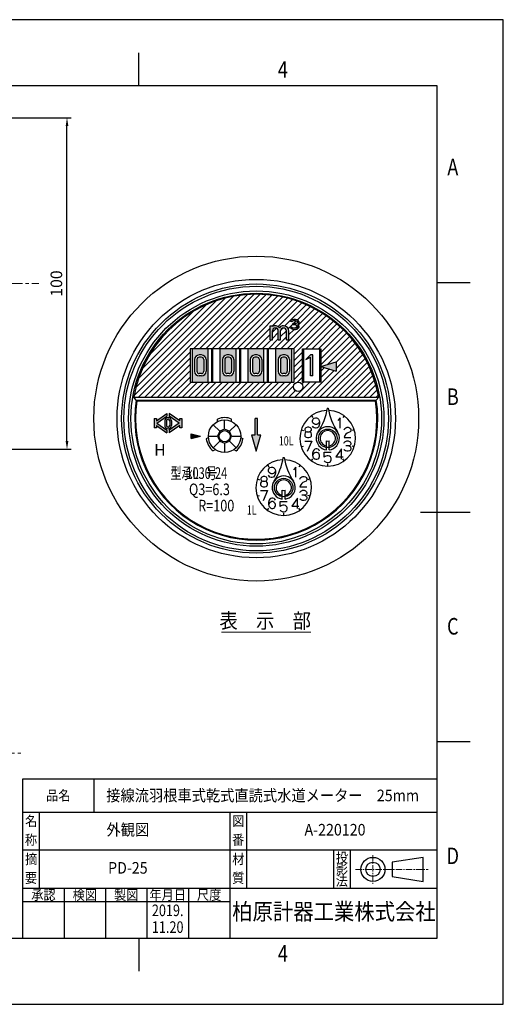
# Model space of a CAD drawing. Units: millimetres. Extents: x 5 to 425, y 0 to 297.
# Drawn here: x 279 to 425, y 0 to 297 of the extents above; entities that cross this region are included whole.
import ezdxf
from ezdxf.enums import TextEntityAlignment as Align

# ---------------------------------------------------------------- set-up
doc = ezdxf.new("R2010")
doc.units = ezdxf.units.MM
doc.header["$LTSCALE"] = 0.3
doc.header["$PDMODE"] = 3
doc.header["$PDSIZE"] = -3
doc.linetypes.add('CENTER', pattern=[50.8, 31.75, -6.35, 6.35, -6.35])
for name, color, linetype, lineweight in [('一点鎖線', 5, 'CENTER', 15), ('寸法', 3, 'Continuous', 15), ('文字', 2, 'Continuous', 15), ('細線', 6, 'Continuous', 9)]:
    doc.layers.add(name, color=color, linetype=linetype, lineweight=lineweight)
doc.layers.add('実線', color=7, linetype='Continuous')
doc.layers.add('補助線', color=8, linetype='Continuous', plot=False)
doc.styles.add('BIGFONT', font='txt.shx', dxfattribs={"bigfont": 'bigfont'})
doc.styles.get("Standard").update_dxf_attribs({"font": 'romans.shx', "width": 0.8, "height": 2.5, "bigfont": 'bigfont.shx'})
doc.styles.add('寸法', font='romans.shx', dxfattribs={"width": 0.75, "bigfont": 'bigfont.shx'})
doc.dimstyles.new('ｺﾋﾟｰ - ISO-25', dxfattribs={"dimtxt": 3.5, "dimasz": 2.5, "dimexe": 1.25, "dimexo": 0.625, "dimgap": 1, "dimtad": 1, "dimdec": 1, "dimdsep": 46, "dimtxsty": '寸法', "dimcen": 2.5, "dimclrt": 2, "dimadec": 0, "dimazin": 0, "dimtfac": 1, "dimtdec": 1, "dimtmove": 0, "dimatfit": 3, "dimfxl": 1, "dimarcsym": 0})

# ---------------------------------------------------------------- blocks, each defined once
blk = doc.blocks.new('*D7')
at = {"layer": 'Defpoints', "color": 0, "transparency": 16777216}
for p in [(170.28, 267.41), (293.37, 267.41), (170.28, 167.41)]:
    blk.add_point(p, dxfattribs=at)
at = {"layer": '寸法', "color": 0, "lineweight": -2, "transparency": 16777216}
for p, q in [((170.91, 267.41), (294.62, 267.41)), ((293.37, 169.91), (293.37, 264.91)), ((170.91, 167.41), (294.62, 167.41))]:
    blk.add_line(p, q, dxfattribs=at)
at = {"layer": '寸法', "color": 0, "transparency": 16777216}
for points in [[(292.96, 264.91), (293.79, 264.91), (293.37, 267.41)], [(292.96, 169.91), (293.79, 169.91), (293.37, 167.41)]]:
    blk.add_solid(points, dxfattribs=at)
at = {"layer": '寸法', "color": 2, "transparency": 16777216, "insert": (290.62, 217.41), "char_height": 3.5, "attachment_point": 5, "rotation": 90, "style": '寸法'}
blk.add_mtext('100', dxfattribs=at)

msp = doc.modelspace()

# ---------------------------------------------------------------- hatches: boundary and pattern name
at = {"layer": '細線'}
h = msp.add_hatch(dxfattribs=at)
h.set_pattern_fill('ANSI31', color=256, scale=0.42, style=0)
h.set_pattern_definition([(45, (-304.9757, -110.5874), (-0.942927, 0.942927), [])])
edge = h.paths.add_edge_path(flags=16)
edge.add_arc((363.13, 186.27), 1.4, 0, 360)
edge = h.paths.add_edge_path()
edge.add_line((313.5, 183.12), (387.41, 183.12))
edge.add_arc((350.46, 176.68), 37.51, 9.8855, 170.1145)
h.paths.add_polyline_path([(369.99, 192.43), (374.61, 191.03), (374.61, 193.83)], flags=16)
h.paths.add_polyline_path([(361.87, 197.75), (330.51, 197.75), (330.51, 187.67), (361.87, 187.67)], flags=16)
h.paths.add_polyline_path([(364.39, 197.75), (369.99, 197.75), (369.99, 187.67), (364.39, 187.67)], flags=16)
h.paths.add_polyline_path([(361.16, 205.82), (360.79, 206), (360.89, 206.21), (361.11, 206.45), (361.34, 206.57), (361.77, 206.71), (362.28, 206.71), (362.71, 206.57), (362.94, 206.45), (363.16, 206.21), (363.29, 205.95), (363.29, 205.58), (363.17, 205.29), (362.97, 205.08), (363.16, 204.88), (363.29, 204.62), (363.29, 204.21), (363.16, 203.95), (362.94, 203.71), (362.71, 203.59), (362.27, 203.49), (361.78, 203.49), (361.33, 203.6), (361.01, 203.82), (360.82, 204.02), (361.13, 204.31), (361.29, 204.14), (361.51, 203.99), (361.83, 203.91), (362.22, 203.91), (362.56, 203.99), (362.68, 204.05), (362.81, 204.19), (362.87, 204.3), (362.87, 204.52), (362.81, 204.63), (362.68, 204.77), (362.4, 204.92), (361.54, 204.92), (361.54, 205.34), (362.43, 205.34), (362.7, 205.41), (362.81, 205.52), (362.87, 205.67), (362.87, 205.86), (362.81, 205.97), (362.68, 206.11), (362.55, 206.18), (362.21, 206.29), (361.84, 206.29), (361.5, 206.18), (361.37, 206.11), (361.24, 205.97)], flags=16)
edge = h.paths.add_edge_path(flags=16)
edge.add_line((359.56, 200.48), (360.26, 200.48))
edge.add_line((360.26, 200.48), (360.26, 203.1))
edge.add_arc((358.68, 203.1), 1.57, 0, 141.0576)
edge.add_arc((356.23, 203.1), 1.57, 38.9424, 123.749)
edge.add_line((355.36, 204.41), (355.36, 204.68))
edge.add_line((355.36, 204.68), (354.66, 204.68))
edge.add_line((354.66, 204.68), (354.66, 200.48))
edge.add_line((354.66, 200.48), (355.36, 200.48))
edge.add_line((355.36, 200.48), (355.36, 203.1))
edge.add_arc((356.23, 203.1), 0.875, 0, 180, ccw=False)
edge.add_line((357.11, 203.1), (357.11, 200.48))
edge.add_line((357.11, 200.48), (357.81, 200.48))
edge.add_line((357.81, 200.48), (357.81, 203.1))
edge.add_arc((358.68, 203.1), 0.875, 0, 180, ccw=False)
edge.add_line((359.56, 203.1), (359.56, 200.48))
h = msp.add_hatch(color=256, dxfattribs=at)
h.paths.add_polyline_path([(357.46, 204.09, 0.387907), (355.36, 204.41), (355.36, 204.68), (354.66, 204.68), (354.66, 200.48), (355.36, 200.48), (355.36, 203.1, -1), (357.11, 203.1), (357.11, 200.48), (357.81, 200.48), (357.81, 203.1, -1), (359.56, 203.1), (359.56, 200.48), (360.26, 200.48), (360.26, 203.1, 0.707107)])
h.paths.add_polyline_path([(362.94, 206.45), (362.71, 206.57), (362.28, 206.71), (361.77, 206.71), (361.34, 206.57), (361.11, 206.45), (360.89, 206.21), (360.79, 206), (361.16, 205.82), (361.24, 205.97), (361.37, 206.11), (361.5, 206.18), (361.84, 206.29), (362.21, 206.29), (362.55, 206.18), (362.68, 206.11), (362.81, 205.97), (362.87, 205.86), (362.87, 205.67), (362.81, 205.52), (362.7, 205.41), (362.43, 205.34), (361.54, 205.34), (361.54, 204.92), (362.4, 204.92), (362.68, 204.77), (362.81, 204.63), (362.87, 204.52), (362.87, 204.3), (362.81, 204.19), (362.68, 204.05), (362.56, 203.99), (362.22, 203.91), (361.83, 203.91), (361.51, 203.99), (361.29, 204.14), (361.13, 204.31), (360.82, 204.02), (361.01, 203.82), (361.33, 203.6), (361.78, 203.49), (362.27, 203.49), (362.71, 203.59), (362.94, 203.71), (363.16, 203.95), (363.29, 204.21), (363.29, 204.62), (363.16, 204.88), (362.97, 205.08), (363.17, 205.29), (363.29, 205.58), (363.29, 205.95), (363.16, 206.21)])
h = msp.add_hatch(color=256, dxfattribs=at)
h.paths.add_polyline_path([(335.97, 197.75), (331.21, 197.75), (331.21, 187.67), (335.97, 187.67)])
h.paths.add_polyline_path([(335.34, 194.46), (335.34, 190.96, -0.414214), (333.94, 189.56), (333.24, 189.56, -0.414214), (331.84, 190.96), (331.84, 194.46, -0.414214), (333.24, 195.86), (333.94, 195.86, -0.414214)], flags=16)
h.paths.add_polyline_path([(333.94, 195.16, -0.414214), (334.64, 194.46), (334.64, 190.96, -0.414214), (333.94, 190.26), (333.24, 190.26, -0.414214), (332.54, 190.96), (332.54, 194.46, -0.414214), (333.24, 195.16)], flags=0)
h = msp.add_hatch(color=256, dxfattribs=at)
h.paths.add_polyline_path([(344.37, 197.75), (339.61, 197.75), (339.61, 187.67), (344.37, 187.67)])
h.paths.add_polyline_path([(343.74, 194.46), (343.74, 190.96, -0.414214), (342.34, 189.56), (341.64, 189.56, -0.414214), (340.24, 190.96), (340.24, 194.46, -0.414214), (341.64, 195.86), (342.34, 195.86, -0.414214)], flags=16)
h.paths.add_polyline_path([(343.04, 194.46), (343.04, 190.96, -0.414214), (342.34, 190.26), (341.64, 190.26, -0.414214), (340.94, 190.96), (340.94, 194.46, -0.414214), (341.64, 195.16), (342.34, 195.16, -0.414214)], flags=0)
h = msp.add_hatch(color=256, dxfattribs=at)
h.paths.add_polyline_path([(350.46, 197.75), (348.01, 197.75), (348.01, 187.67), (350.46, 187.67), (350.46, 189.56), (350.04, 189.56, -0.414214), (348.64, 190.96), (348.64, 194.46, -0.414214), (350.04, 195.86), (350.46, 195.86)])
h.paths.add_polyline_path([(352.77, 197.75), (350.46, 197.75), (350.46, 195.86), (350.74, 195.86, -0.414214), (352.14, 194.46), (352.14, 190.96, -0.414214), (350.74, 189.56), (350.46, 189.56), (350.46, 187.67), (352.77, 187.67)])
h.paths.add_polyline_path([(350.46, 195.16), (350.04, 195.16, 0.414214), (349.34, 194.46), (349.34, 190.96, 0.414214), (350.04, 190.26), (350.46, 190.26)], flags=17)
h.paths.add_polyline_path([(351.44, 194.46, 0.414214), (350.74, 195.16), (350.46, 195.16), (350.46, 190.26), (350.74, 190.26, 0.414214), (351.44, 190.96)], flags=17)
h = msp.add_hatch(color=256, dxfattribs=at)
h.paths.add_polyline_path([(361.17, 197.75), (356.41, 197.75), (356.41, 187.67), (361.17, 187.67)])
h.paths.add_polyline_path([(358.44, 195.86), (359.14, 195.86, -0.414214), (360.54, 194.46), (360.54, 190.96, -0.414214), (359.14, 189.56), (358.44, 189.56, -0.414214), (357.04, 190.96), (357.04, 194.46, -0.414214)], flags=16)
h.paths.add_polyline_path([(358.44, 195.16), (359.14, 195.16, -0.414214), (359.84, 194.46), (359.84, 190.96, -0.414214), (359.14, 190.26), (358.44, 190.26, -0.414214), (357.74, 190.96), (357.74, 194.46, -0.414214)], flags=0)
for color, points in [(256, [(366.84, 189.56), (367.54, 189.56), (367.54, 195.86), (366.84, 195.86), (365.46, 194.5), (366.84, 195.16)]), (256, [(374.61, 191.03), (374.61, 193.83), (369.99, 192.43)]), (7, [(350.11, 171.78), (350.11, 176.68), (350.81, 176.68), (350.81, 171.78), (351.86, 171.78), (350.46, 166.88), (349.06, 171.78)]), (7, [(333.66, 171.36), (330.86, 172.06), (330.86, 170.66)])]:
    msp.add_hatch(color=color, dxfattribs=at).paths.add_polyline_path(points)
h = msp.add_hatch(color=7, dxfattribs=at)
h.paths.add_polyline_path([(327.22, 175.28), (324.19, 173.16), (324.19, 172.34), (327.38, 174.58), (327.38, 173.85), (328.06, 173.85), (328.06, 176.71), (327.38, 176.71), (327.38, 175.98), (324.19, 178.22), (324.19, 177.4)])
h.paths.add_polyline_path([(323.52, 177.4), (323.52, 178.22), (320.33, 175.98), (320.33, 176.71), (319.66, 176.71), (319.66, 173.85), (320.33, 173.85), (320.33, 174.58), (323.52, 172.34), (323.52, 173.16), (320.5, 175.28)])
h.paths.add_polyline_path([(322.85, 175.95), (322.85, 174.61, 1), (324.86, 174.61), (324.86, 175.95, 1)])
h.paths.add_polyline_path([(324.36, 175.95), (324.36, 174.61, -1), (323.35, 174.61), (323.35, 175.95, -1)], flags=16)

# ---------------------------------------------------------------- linework, layer by layer
for p, q in [((315, 277), (315, 287)), ((405, 277), (25, 277)), ((405, 20), (405, 277)), ((405, 217.75), (415, 217.75)), ((400, 148.5), (415, 148.5)), ((405, 79.25), (415, 79.25)), ((280, 20), (280, 68)), ((280, 68), (405, 68)), ((301.5, 68), (301.5, 58)), ((280, 58), (405, 58)), ((285, 58), (285, 46.5)), ((342.5, 58), (342.5, 20)), ((347.5, 58), (347.5, 46.5)), ((405, 46.5), (280, 46.5)), ((285, 46.5), (285, 35)), ((347.5, 46.5), (347.5, 35)), ((373.75, 46.5), (373.75, 35)), ((378.75, 46.5), (378.75, 35)), ((400.83, 44.32), (391.44, 42.86)), ((391.44, 42.86), (391.44, 38.54)), ((400.83, 37.09), (400.83, 44.32)), ((391.44, 38.54), (400.83, 37.09)), ((280, 35), (405, 35)), ((292.5, 35), (292.5, 20)), ((305, 35), (305, 20)), ((317.5, 35), (317.5, 20)), ((330, 35), (330, 20)), ((280, 31), (342.5, 31)), ((25, 20), (405, 20)), ((315, 20), (315, 10))]:
    msp.add_line(p, q)
at = {"linetype": 'CENTER', "lineweight": 15, "ltscale": 0.2}
for p, q in [((385.68, 45.02), (385.68, 36.39)), ((380.37, 40.71), (402.37, 40.71))]:
    msp.add_line(p, q, dxfattribs=at)
for radius in [3.62, 2.15]:
    msp.add_circle((385.68, 40.71), radius)
at = {"layer": '一点鎖線', "ltscale": 0.5}
for p, q in [((46.57, 217.41), (284.92, 217.41)), ((44.2, 75.79), (280.06, 75.79))]:
    msp.add_line(p, q, dxfattribs=at)
at = {"layer": '実線'}
for p, q in [((360.79, 206), (360.89, 206.21)), ((361.16, 205.82), (360.79, 206)), ((360.89, 206.21), (361.11, 206.45)), ((361.11, 206.45), (361.34, 206.57)), ((361.16, 205.82), (361.24, 205.97)), ((361.24, 205.97), (361.37, 206.11)), ((361.34, 206.57), (361.77, 206.71)), ((361.37, 206.11), (361.5, 206.18)), ((361.5, 206.18), (361.84, 206.29)), ((362.43, 205.34), (361.54, 205.34)), ((361.54, 204.92), (361.54, 205.34)), ((361.77, 206.71), (362.28, 206.71)), ((361.84, 206.29), (362.21, 206.29)), ((362.21, 206.29), (362.55, 206.18)), ((362.28, 206.71), (362.71, 206.57)), ((362.7, 205.41), (362.43, 205.34)), ((362.55, 206.18), (362.68, 206.11)), ((362.68, 206.11), (362.81, 205.97)), ((362.81, 205.52), (362.7, 205.41)), ((362.71, 206.57), (362.94, 206.45)), ((362.81, 205.97), (362.87, 205.86)), ((362.87, 205.67), (362.81, 205.52)), ((362.87, 205.86), (362.87, 205.67)), ((362.94, 206.45), (363.16, 206.21)), ((363.17, 205.29), (362.97, 205.08)), ((362.97, 205.08), (363.16, 204.88)), ((363.16, 206.21), (363.29, 205.95)), ((363.29, 205.58), (363.17, 205.29)), ((363.29, 205.95), (363.29, 205.58)), ((354.66, 200.48), (354.66, 204.68)), ((354.66, 204.68), (355.36, 204.68)), ((355.36, 204.41), (355.36, 204.68)), ((355.36, 200.48), (355.36, 203.1)), ((357.11, 200.48), (357.11, 203.1)), ((357.81, 200.48), (357.81, 203.1)), ((359.56, 200.48), (359.56, 203.1)), ((360.26, 200.48), (360.26, 203.1)), ((361.13, 204.31), (360.82, 204.02)), ((361.01, 203.82), (360.82, 204.02)), ((361.33, 203.6), (361.01, 203.82)), ((361.29, 204.14), (361.13, 204.31)), ((361.51, 203.99), (361.29, 204.14)), ((361.78, 203.49), (361.33, 203.6)), ((361.83, 203.91), (361.51, 203.99)), ((362.4, 204.92), (361.54, 204.92)), ((362.27, 203.49), (361.78, 203.49)), ((362.22, 203.91), (361.83, 203.91)), ((362.56, 203.99), (362.22, 203.91)), ((362.71, 203.59), (362.27, 203.49)), ((362.4, 204.92), (362.68, 204.77)), ((362.68, 204.05), (362.56, 203.99)), ((362.68, 204.77), (362.81, 204.63)), ((362.81, 204.19), (362.68, 204.05)), ((362.94, 203.71), (362.71, 203.59)), ((362.81, 204.63), (362.87, 204.52)), ((362.87, 204.3), (362.81, 204.19)), ((362.87, 204.52), (362.87, 204.3)), ((363.16, 203.95), (362.94, 203.71)), ((363.16, 204.88), (363.29, 204.62)), ((363.29, 204.21), (363.16, 203.95)), ((363.29, 204.62), (363.29, 204.21)), ((354.66, 200.48), (355.36, 200.48)), ((357.11, 200.48), (357.81, 200.48)), ((359.56, 200.48), (360.26, 200.48)), ((330.51, 197.75), (330.51, 187.67)), ((361.87, 197.75), (330.51, 197.75)), ((331.21, 187.67), (331.21, 197.75)), ((335.97, 187.67), (335.97, 197.75)), ((337.09, 187.67), (337.09, 197.75)), ((337.37, 187.67), (337.37, 197.75)), ((339.61, 187.67), (339.61, 197.75)), ((344.37, 187.67), (344.37, 197.75)), ((345.49, 187.67), (345.49, 197.75)), ((345.77, 187.67), (345.77, 197.75)), ((348.01, 187.67), (348.01, 197.75)), ((352.77, 187.67), (352.77, 197.75)), ((353.89, 187.67), (353.89, 197.75)), ((354.17, 187.67), (354.17, 197.75)), ((356.41, 187.67), (356.41, 197.75)), ((361.17, 187.67), (361.17, 197.75)), ((361.87, 187.67), (361.87, 197.75)), ((364.39, 187.67), (364.39, 197.75)), ((364.39, 197.75), (369.99, 197.75)), ((364.81, 187.67), (364.81, 197.75)), ((369.57, 197.75), (369.57, 187.67)), ((369.99, 197.75), (369.99, 187.67)), ((331.84, 194.46), (331.84, 190.96)), ((332.54, 194.46), (332.54, 190.96)), ((333.94, 195.86), (333.24, 195.86)), ((333.94, 195.16), (333.24, 195.16)), ((334.64, 194.46), (334.64, 190.96)), ((335.34, 194.46), (335.34, 190.96)), ((340.24, 194.46), (340.24, 190.96)), ((340.94, 194.46), (340.94, 190.96)), ((342.34, 195.86), (341.64, 195.86)), ((342.34, 195.16), (341.64, 195.16)), ((343.04, 194.46), (343.04, 190.96)), ((343.74, 194.46), (343.74, 190.96)), ((348.64, 194.46), (348.64, 190.96)), ((349.34, 194.46), (349.34, 190.96)), ((350.74, 195.86), (350.04, 195.86)), ((350.74, 195.16), (350.04, 195.16)), ((351.44, 194.46), (351.44, 190.96)), ((352.14, 194.46), (352.14, 190.96)), ((357.04, 194.46), (357.04, 190.96)), ((357.74, 194.46), (357.74, 190.96)), ((359.14, 195.86), (358.44, 195.86)), ((359.14, 195.16), (358.44, 195.16)), ((359.84, 194.46), (359.84, 190.96)), ((360.54, 194.46), (360.54, 190.96)), ((366.84, 195.86), (365.46, 194.5)), ((365.46, 194.5), (366.84, 195.16)), ((367.54, 195.86), (366.84, 195.86)), ((366.84, 189.56), (366.84, 195.16)), ((367.54, 189.56), (367.54, 195.86)), ((369.99, 192.43), (374.61, 193.83)), ((374.61, 193.83), (374.61, 191.03)), ((333.94, 190.26), (333.24, 190.26)), ((342.34, 190.26), (341.64, 190.26)), ((350.74, 190.26), (350.04, 190.26)), ((359.14, 190.26), (358.44, 190.26)), ((369.99, 192.43), (374.61, 191.03)), ((330.51, 187.67), (361.87, 187.67)), ((333.94, 189.56), (333.24, 189.56)), ((342.34, 189.56), (341.64, 189.56)), ((350.74, 189.56), (350.04, 189.56)), ((359.14, 189.56), (358.44, 189.56)), ((369.99, 187.67), (364.39, 187.67)), ((367.54, 189.56), (366.84, 189.56)), ((314.24, 182.25), (313.5, 183.12)), ((313.5, 183.12), (387.41, 183.12)), ((314.24, 182.25), (386.68, 182.25)), ((314.45, 182), (314.24, 182.25)), ((314.45, 182), (386.47, 182)), ((386.47, 182), (386.68, 182.25)), ((386.68, 182.25), (387.41, 183.12)), ((320.33, 175.98), (323.52, 178.22)), ((323.52, 178.22), (323.52, 177.4)), ((324.19, 178.22), (324.19, 177.4)), ((327.38, 175.98), (324.19, 178.22)), ((371.91, 179.83), (372.19, 179.83)), ((319.66, 176.71), (320.33, 176.71)), ((319.66, 176.71), (319.66, 173.85)), ((320.33, 176.71), (320.33, 175.98)), ((320.5, 175.28), (323.52, 177.4)), ((320.5, 175.28), (323.52, 173.16)), ((322.85, 175.95), (322.85, 174.61)), ((323.35, 175.95), (323.35, 174.61)), ((327.22, 175.28), (324.19, 177.4)), ((327.22, 175.28), (324.19, 173.16)), ((324.36, 175.95), (324.36, 174.61)), ((324.86, 175.95), (324.86, 174.61)), ((327.38, 175.98), (327.38, 176.71)), ((327.38, 176.71), (328.06, 176.71)), ((328.06, 176.71), (328.06, 173.85)), ((338.82, 175.79), (338.82, 176.55)), ((340.92, 173.46), (340.92, 176.26)), ((343.02, 175.79), (343.02, 176.55)), ((350.11, 171.78), (350.11, 176.68)), ((350.81, 176.68), (350.11, 176.68)), ((350.81, 171.78), (350.81, 176.68)), ((367.12, 177.53), (367.53, 176.96)), ((367.47, 176.04), (367.56, 176.35)), ((367.47, 175.7), (367.47, 176.04)), ((367.56, 175.39), (367.47, 175.7)), ((367.56, 176.35), (367.74, 176.66)), ((367.74, 175.19), (367.56, 175.39)), ((367.74, 176.66), (367.92, 176.76)), ((367.92, 176.76), (368.3, 176.9)), ((368.3, 176.9), (368.65, 176.9)), ((368.65, 176.9), (368.95, 176.76)), ((368.95, 176.76), (369.22, 176.55)), ((369.22, 176.55), (369.39, 176.35)), ((369.39, 175.39), (369.22, 175.19)), ((369.39, 176.35), (369.48, 176.14)), ((369.57, 175.7), (369.39, 175.39)), ((369.48, 176.14), (369.57, 175.7)), ((369.57, 175.7), (369.57, 175.08)), ((375.75, 176.91), (375.04, 176.06)), ((375.75, 173.83), (375.75, 176.91)), ((376.99, 177.53), (376.58, 176.96)), ((320.33, 173.85), (319.66, 173.85)), ((320.33, 174.58), (320.33, 173.85)), ((320.33, 174.58), (323.52, 172.34)), ((323.52, 173.16), (323.52, 172.34)), ((327.38, 174.58), (324.19, 172.34)), ((324.19, 173.16), (324.19, 172.34)), ((327.38, 173.85), (327.38, 174.58)), ((328.06, 173.85), (327.38, 173.85)), ((339.44, 172.84), (337.46, 174.82)), ((339.44, 172.84), (338.82, 171.36)), ((340.92, 173.46), (339.44, 172.84)), ((342.41, 172.84), (340.92, 173.46)), ((342.41, 172.84), (344.39, 174.82)), ((343.02, 171.36), (342.41, 172.84)), ((364.06, 173.33), (364.73, 173.11)), ((365.26, 172.33), (365.08, 172.02)), ((365.26, 173.7), (365.17, 173.5)), ((365.17, 173.5), (365.17, 173.19)), ((365.17, 173.19), (365.26, 172.98)), ((365.44, 173.91), (365.26, 173.7)), ((365.26, 172.98), (365.44, 172.74)), ((365.53, 172.54), (365.26, 172.33)), ((365.91, 174.04), (365.44, 173.91)), ((365.44, 172.74), (365.82, 172.64)), ((365.82, 172.64), (365.53, 172.54)), ((365.82, 172.64), (366.44, 172.64)), ((366.35, 174.04), (365.91, 174.04)), ((366.83, 173.91), (366.35, 174.04)), ((366.44, 172.64), (366.83, 172.74)), ((366.74, 172.54), (366.44, 172.64)), ((367, 172.33), (366.74, 172.54)), ((367, 173.7), (366.83, 173.91)), ((366.83, 172.74), (367.09, 173.19)), ((367.09, 173.5), (367, 173.7)), ((367.18, 172.02), (367, 172.33)), ((367.09, 173.19), (367.09, 173.5)), ((367.65, 174.12), (367.47, 174.43)), ((367.92, 173.92), (367.65, 174.12)), ((368.03, 174.98), (367.74, 175.19)), ((368.3, 173.82), (367.92, 173.92)), ((368.3, 174.88), (368.03, 174.98)), ((368.65, 174.88), (368.3, 174.88)), ((368.57, 173.82), (368.3, 173.82)), ((368.95, 173.92), (368.57, 173.82)), ((368.95, 174.98), (368.65, 174.88)), ((369.22, 175.19), (368.95, 174.98)), ((369.22, 174.12), (368.95, 173.92)), ((369.39, 174.43), (369.22, 174.12)), ((369.57, 175.08), (369.39, 174.43)), ((376.95, 173.32), (377.04, 173.52)), ((377.04, 173.52), (377.22, 173.73)), ((377.22, 173.73), (377.51, 173.93)), ((377.51, 173.93), (377.87, 174.07)), ((377.87, 174.07), (378.22, 174.07)), ((378.79, 172.67), (377.87, 172.26)), ((378.22, 174.07), (378.61, 173.93)), ((378.61, 173.93), (378.87, 173.73)), ((378.96, 172.87), (378.79, 172.67)), ((378.87, 173.73), (379.05, 173.42)), ((379.05, 173.11), (378.96, 172.87)), ((379.05, 173.42), (379.05, 173.11)), ((380.04, 173.33), (379.38, 173.11)), ((330.86, 170.66), (330.86, 172.06)), ((330.86, 172.06), (333.66, 171.36)), ((330.86, 170.66), (333.66, 171.36)), ((336.04, 170.96), (335.37, 170.58)), ((336.02, 171.36), (338.82, 171.36)), ((339.44, 169.87), (337.46, 167.89)), ((338.82, 171.36), (339.44, 169.87)), ((339.44, 169.87), (340.92, 169.26)), ((340.92, 169.26), (342.41, 169.87)), ((342.41, 169.87), (343.02, 171.36)), ((342.41, 169.87), (344.39, 167.89)), ((343.02, 171.36), (345.82, 171.36)), ((345.8, 170.96), (346.47, 170.58)), ((349.06, 171.78), (350.11, 171.78)), ((349.06, 171.78), (350.46, 166.88)), ((350.46, 166.88), (351.86, 171.78)), ((350.81, 171.78), (351.86, 171.78)), ((365.08, 172.02), (365.08, 171.68)), ((365.08, 171.68), (365.17, 171.37)), ((365.09, 169.85), (367.19, 169.85)), ((365.17, 171.37), (365.35, 171.17)), ((365.35, 171.17), (365.53, 171.07)), ((365.53, 171.07), (365.91, 170.96)), ((367.19, 169.85), (365.86, 166.77)), ((365.91, 170.96), (366.35, 170.96)), ((366.35, 170.96), (366.74, 171.07)), ((366.74, 171.07), (366.92, 171.17)), ((366.92, 171.17), (367.09, 171.37)), ((367.09, 171.37), (367.18, 171.68)), ((367.18, 171.68), (367.18, 172.02)), ((371.63, 167.26), (371.63, 169.93)), ((372.47, 167.26), (372.47, 169.93)), ((376.93, 169.28), (377.02, 169.49)), ((377.04, 171.3), (376.95, 170.99)), ((376.95, 170.99), (379.05, 170.99)), ((377.02, 169.49), (377.2, 169.69)), ((377.22, 171.61), (377.04, 171.3)), ((377.2, 169.69), (377.38, 169.79)), ((377.51, 171.95), (377.22, 171.61)), ((377.38, 169.79), (377.76, 169.93)), ((377.87, 172.26), (377.51, 171.95)), ((377.76, 169.93), (378.2, 169.93)), ((378.2, 169.93), (378.59, 169.79)), ((378.59, 169.79), (378.77, 169.69)), ((378.77, 169.69), (378.94, 169.49)), ((378.94, 169.49), (379.03, 169.28)), ((338.14, 167.33), (337.47, 166.94)), ((340.92, 169.26), (340.92, 166.46)), ((343.7, 167.33), (344.37, 166.94)), ((364.06, 168.14), (364.73, 168.35)), ((367.66, 166.9), (367.48, 166.25)), ((367.84, 167.2), (367.66, 166.9)), ((368.13, 167.41), (367.84, 167.2)), ((368.13, 166.35), (367.84, 166.14)), ((368.49, 167.55), (368.13, 167.41)), ((368.4, 166.49), (368.13, 166.35)), ((368.75, 166.49), (368.4, 166.49)), ((368.75, 167.55), (368.49, 167.55)), ((369.14, 167.41), (368.75, 167.55)), ((369.05, 166.35), (368.75, 166.49)), ((369.31, 166.14), (369.05, 166.35)), ((369.4, 167.2), (369.14, 167.41)), ((369.58, 166.9), (369.4, 167.2)), ((371, 165.03), (371, 166.53)), ((371, 166.53), (373.1, 166.53)), ((376.21, 167.52), (374.46, 165.16)), ((376.21, 164.44), (376.21, 167.52)), ((377.11, 167.16), (376.93, 167.36)), ((377.38, 166.95), (377.11, 167.16)), ((377.76, 166.85), (377.38, 166.95)), ((378.41, 168.42), (377.49, 168.42)), ((378.2, 166.85), (377.76, 166.85)), ((378.59, 166.95), (378.2, 166.85)), ((378.77, 168.53), (378.41, 168.42)), ((378.41, 168.42), (378.77, 168.22)), ((378.77, 167.06), (378.59, 166.95)), ((378.94, 168.73), (378.77, 168.53)), ((378.77, 168.22), (378.94, 168.01)), ((378.94, 167.26), (378.77, 167.06)), ((379.03, 168.97), (378.94, 168.73)), ((378.94, 168.01), (379.03, 167.81)), ((379.03, 167.47), (378.94, 167.26)), ((379.03, 169.28), (379.03, 168.97)), ((379.03, 167.81), (379.03, 167.47)), ((380.04, 168.14), (379.38, 168.35)), ((358.61, 164.97), (358.89, 164.97)), ((367.12, 163.94), (367.53, 164.5)), ((367.48, 166.25), (367.48, 165.63)), ((367.66, 165.94), (367.48, 165.63)), ((367.48, 165.63), (367.57, 165.18)), ((367.57, 165.18), (367.66, 164.98)), ((367.84, 166.14), (367.66, 165.94)), ((367.66, 164.98), (367.84, 164.77)), ((367.84, 164.77), (368.13, 164.57)), ((368.13, 164.57), (368.4, 164.47)), ((368.4, 164.47), (368.75, 164.47)), ((368.75, 164.47), (369.14, 164.57)), ((369.14, 164.57), (369.31, 164.67)), ((369.49, 165.94), (369.31, 166.14)), ((369.31, 164.67), (369.49, 164.98)), ((369.58, 165.63), (369.49, 165.94)), ((369.49, 164.98), (369.58, 165.29)), ((369.58, 165.29), (369.58, 165.63)), ((371.27, 165.23), (371, 165.03)), ((371, 163.97), (371.18, 163.76)), ((371.18, 163.76), (371.57, 163.56)), ((371.45, 165.34), (371.27, 165.23)), ((371.83, 165.47), (371.45, 165.34)), ((371.57, 163.56), (371.83, 163.45)), ((372.19, 165.47), (371.83, 165.47)), ((371.83, 163.45), (372.19, 163.45)), ((372.57, 165.34), (372.19, 165.47)), ((372.19, 163.45), (372.57, 163.56)), ((372.84, 165.13), (372.57, 165.34)), ((372.57, 163.56), (372.84, 163.76)), ((373.01, 164.92), (372.84, 165.13)), ((372.84, 163.76), (373.01, 163.97)), ((373.1, 164.72), (373.01, 164.92)), ((373.01, 163.97), (373.1, 164.27)), ((373.1, 164.27), (373.1, 164.72)), ((374.46, 165.16), (376.65, 165.16)), ((376.99, 163.94), (376.58, 164.5)), ((353.81, 162.66), (354.22, 162.1)), ((354.17, 161.18), (354.25, 161.48)), ((354.17, 160.83), (354.17, 161.18)), ((354.25, 160.53), (354.17, 160.83)), ((354.25, 161.48), (354.43, 161.79)), ((354.43, 160.32), (354.25, 160.53)), ((354.43, 161.79), (354.61, 161.9)), ((354.61, 161.9), (354.99, 162.03)), ((354.99, 162.03), (355.35, 162.03)), ((355.35, 162.03), (355.64, 161.9)), ((355.64, 161.9), (355.91, 161.69)), ((355.91, 161.69), (356.09, 161.48)), ((356.09, 160.53), (355.91, 160.32)), ((356.09, 161.48), (356.18, 161.28)), ((356.27, 160.83), (356.09, 160.53)), ((356.18, 161.28), (356.27, 160.83)), ((356.27, 160.83), (356.27, 160.22)), ((362.44, 162.05), (361.73, 161.19)), ((362.44, 158.97), (362.44, 162.05)), ((363.68, 162.66), (363.27, 162.1)), ((372.05, 162.33), (372.05, 163.03)), ((350.76, 158.46), (351.42, 158.25)), ((351.95, 157.47), (351.78, 157.16)), ((351.95, 158.84), (351.86, 158.63)), ((351.86, 158.63), (351.86, 158.32)), ((351.86, 158.32), (351.95, 158.12)), ((352.13, 159.04), (351.95, 158.84)), ((351.95, 158.12), (352.13, 157.88)), ((352.22, 157.67), (351.95, 157.47)), ((352.6, 159.18), (352.13, 159.04)), ((352.13, 157.88), (352.52, 157.78)), ((352.52, 157.78), (352.22, 157.67)), ((352.52, 157.78), (353.14, 157.78)), ((353.05, 159.18), (352.6, 159.18)), ((353.52, 159.04), (353.05, 159.18)), ((353.14, 157.78), (353.52, 157.88)), ((353.43, 157.67), (353.14, 157.78)), ((353.7, 157.47), (353.43, 157.67)), ((353.7, 158.84), (353.52, 159.04)), ((353.52, 157.88), (353.79, 158.32)), ((353.79, 158.63), (353.7, 158.84)), ((353.88, 157.16), (353.7, 157.47)), ((353.79, 158.32), (353.79, 158.63)), ((354.34, 159.26), (354.17, 159.57)), ((354.61, 159.05), (354.34, 159.26)), ((354.73, 160.12), (354.43, 160.32)), ((354.99, 158.95), (354.61, 159.05)), ((354.99, 160.01), (354.73, 160.12)), ((355.35, 160.01), (354.99, 160.01)), ((355.26, 158.95), (354.99, 158.95)), ((355.64, 159.05), (355.26, 158.95)), ((355.64, 160.12), (355.35, 160.01)), ((355.91, 160.32), (355.64, 160.12)), ((355.91, 159.26), (355.64, 159.05)), ((356.09, 159.57), (355.91, 159.26)), ((356.27, 160.22), (356.09, 159.57)), ((363.65, 158.45), (363.73, 158.66)), ((363.73, 158.66), (363.91, 158.86)), ((363.91, 158.86), (364.21, 159.07)), ((364.21, 159.07), (364.56, 159.21)), ((364.56, 159.21), (364.92, 159.21)), ((365.48, 157.8), (364.56, 157.39)), ((364.92, 159.21), (365.3, 159.07)), ((365.3, 159.07), (365.57, 158.86)), ((365.66, 158.01), (365.48, 157.8)), ((365.57, 158.86), (365.75, 158.56)), ((365.75, 158.25), (365.66, 158.01)), ((365.75, 158.56), (365.75, 158.25)), ((366.74, 158.46), (366.07, 158.25)), ((351.78, 157.16), (351.78, 156.82)), ((351.78, 156.82), (351.86, 156.51)), ((351.79, 154.99), (353.89, 154.99)), ((351.86, 156.51), (352.04, 156.3)), ((352.04, 156.3), (352.22, 156.2)), ((352.22, 156.2), (352.6, 156.1)), ((353.89, 154.99), (352.56, 151.91)), ((352.6, 156.1), (353.05, 156.1)), ((353.05, 156.1), (353.43, 156.2)), ((353.43, 156.2), (353.61, 156.3)), ((353.61, 156.3), (353.79, 156.51)), ((353.79, 156.51), (353.88, 156.82)), ((353.88, 156.82), (353.88, 157.16)), ((358.33, 152.39), (358.33, 155.06)), ((359.17, 152.39), (359.17, 155.06)), ((363.63, 154.42), (363.72, 154.62)), ((363.73, 156.43), (363.65, 156.13)), ((363.65, 156.13), (365.75, 156.13)), ((363.72, 154.62), (363.89, 154.83)), ((363.91, 156.74), (363.73, 156.43)), ((363.89, 154.83), (364.07, 154.93)), ((364.21, 157.08), (363.91, 156.74)), ((364.07, 154.93), (364.45, 155.07)), ((364.56, 157.39), (364.21, 157.08)), ((364.45, 155.07), (364.9, 155.07)), ((364.9, 155.07), (365.28, 154.93)), ((365.28, 154.93), (365.46, 154.83)), ((365.46, 154.83), (365.64, 154.62)), ((365.64, 154.62), (365.73, 154.42)), ((350.76, 153.27), (351.42, 153.49)), ((354.35, 152.03), (354.17, 151.38)), ((354.53, 152.34), (354.35, 152.03)), ((354.82, 152.54), (354.53, 152.34)), ((354.82, 151.48), (354.53, 151.28)), ((355.18, 152.68), (354.82, 152.54)), ((355.09, 151.62), (354.82, 151.48)), ((355.45, 151.62), (355.09, 151.62)), ((355.45, 152.68), (355.18, 152.68)), ((355.83, 152.54), (355.45, 152.68)), ((355.74, 151.48), (355.45, 151.62)), ((356.01, 151.28), (355.74, 151.48)), ((356.1, 152.34), (355.83, 152.54)), ((356.27, 152.03), (356.1, 152.34)), ((357.7, 150.16), (357.7, 151.67)), ((357.7, 151.67), (359.8, 151.67)), ((362.9, 152.66), (361.16, 150.29)), ((362.9, 149.58), (362.9, 152.66)), ((363.8, 152.29), (363.63, 152.5)), ((364.07, 152.09), (363.8, 152.29)), ((364.45, 151.99), (364.07, 152.09)), ((365.11, 153.56), (364.19, 153.56)), ((364.9, 151.99), (364.45, 151.99)), ((365.28, 152.09), (364.9, 151.99)), ((365.46, 153.66), (365.11, 153.56)), ((365.11, 153.56), (365.46, 153.35)), ((365.46, 152.19), (365.28, 152.09)), ((365.64, 153.87), (365.46, 153.66)), ((365.46, 153.35), (365.64, 153.15)), ((365.64, 152.4), (365.46, 152.19)), ((365.73, 154.11), (365.64, 153.87)), ((365.64, 153.15), (365.73, 152.94)), ((365.73, 152.6), (365.64, 152.4)), ((365.73, 154.42), (365.73, 154.11)), ((365.73, 152.94), (365.73, 152.6)), ((366.74, 153.27), (366.07, 153.49)), ((353.81, 149.07), (354.22, 149.64)), ((354.17, 151.38), (354.17, 150.77)), ((354.35, 151.07), (354.17, 150.77)), ((354.17, 150.77), (354.26, 150.32)), ((354.26, 150.32), (354.35, 150.12)), ((354.53, 151.28), (354.35, 151.07)), ((354.35, 150.12), (354.53, 149.91)), ((354.53, 149.91), (354.82, 149.7)), ((354.82, 149.7), (355.09, 149.6)), ((355.09, 149.6), (355.45, 149.6)), ((355.45, 149.6), (355.83, 149.7)), ((355.83, 149.7), (356.01, 149.81)), ((356.19, 151.07), (356.01, 151.28)), ((356.01, 149.81), (356.19, 150.12)), ((356.27, 150.77), (356.19, 151.07)), ((356.19, 150.12), (356.27, 150.42)), ((356.27, 150.42), (356.27, 150.77)), ((357.96, 150.37), (357.7, 150.16)), ((357.7, 149.1), (357.88, 148.9)), ((357.88, 148.9), (358.26, 148.69)), ((358.14, 150.47), (357.96, 150.37)), ((358.53, 150.61), (358.14, 150.47)), ((358.26, 148.69), (358.53, 148.59)), ((358.88, 150.61), (358.53, 150.61)), ((358.53, 148.59), (358.88, 148.59)), ((359.27, 150.47), (358.88, 150.61)), ((358.88, 148.59), (359.27, 148.69)), ((359.53, 150.27), (359.27, 150.47)), ((359.27, 148.69), (359.53, 148.9)), ((359.71, 150.06), (359.53, 150.27)), ((359.53, 148.9), (359.71, 149.1)), ((359.8, 149.86), (359.71, 150.06)), ((359.71, 149.1), (359.8, 149.41)), ((359.8, 149.41), (359.8, 149.86)), ((361.16, 150.29), (363.34, 150.29)), ((363.68, 149.07), (363.27, 149.64)), ((358.75, 147.47), (358.75, 148.17))]:
    msp.add_line(p, q, dxfattribs=at)
for centre, radius in [((350.46, 176.68), 49), ((350.46, 176.68), 42), ((350.46, 176.68), 40.6), ((350.46, 176.68), 39.9), ((350.46, 176.68), 38.5), ((350.46, 176.68), 37.8), ((363.13, 186.27), 1.4), ((340.92, 171.36), 4.9), ((340.92, 171.36), 1.68), ((372.05, 170.73), 2.8), ((358.75, 155.87), 2.8)]:
    msp.add_circle(centre, radius, dxfattribs=at)
for centre, radius, start, end in [((350.46, 176.68), 37.51, 9.8855, 170.1145), ((356.23, 203.1), 1.57, 38.9424, 123.749), ((356.23, 203.1), 0.875, 0, 180), ((358.68, 203.1), 1.57, 0, 141.0576), ((358.68, 203.1), 0.875, 0, 180), ((333.24, 194.46), 1.4, 90, 180), ((333.24, 194.46), 0.7, 90, 180), ((333.94, 194.46), 1.4, 0, 90), ((333.94, 194.46), 0.7, 0, 90), ((341.64, 194.46), 1.4, 90, 180), ((341.64, 194.46), 0.7, 90, 180), ((342.34, 194.46), 1.4, 0, 90), ((342.34, 194.46), 0.7, 0, 90), ((350.04, 194.46), 1.4, 90, 180), ((350.04, 194.46), 0.7, 90, 180), ((350.74, 194.46), 1.4, 0, 90), ((350.74, 194.46), 0.7, 0, 90), ((358.44, 194.46), 1.4, 90, 180), ((358.44, 194.46), 0.7, 90, 180), ((359.14, 194.46), 1.4, 0, 90), ((359.14, 194.46), 0.7, 0, 90), ((333.24, 190.96), 1.4, 180, 270), ((333.24, 190.96), 0.7, 180, 270), ((333.94, 190.96), 1.4, 270, 0), ((333.94, 190.96), 0.7, 270, 0), ((341.64, 190.96), 1.4, 180, 270), ((341.64, 190.96), 0.7, 180, 270), ((342.34, 190.96), 1.4, 270, 0), ((342.34, 190.96), 0.7, 270, 0), ((350.04, 190.96), 1.4, 180, 270), ((350.04, 190.96), 0.7, 180, 270), ((350.74, 190.96), 1.4, 270, 0), ((350.74, 190.96), 0.7, 270, 0), ((358.44, 190.96), 1.4, 180, 270), ((358.44, 190.96), 0.7, 180, 270), ((359.14, 190.96), 1.4, 270, 0), ((359.14, 190.96), 0.7, 270, 0), ((350.46, 176.68), 36.65, 171.2626, 8.7374), ((350.46, 176.68), 36.4, 171.5959, 8.4041), ((372.05, 170.73), 8.4, 91.7733, 88.2267), ((354.61, 182.42), 17.5, 326.1859, 351.5006), ((389.5, 182.42), 17.5, 188.4994, 213.8141), ((323.86, 175.95), 1.01, 0, 180), ((323.86, 175.95), 0.504, 0, 180), ((340.92, 171.36), 5.6, 67.9757, 112.0243), ((323.86, 174.61), 1.01, 180, 0), ((323.86, 174.61), 0.504, 180, 0), ((372.05, 170.73), 3.5, 276.8921, 263.1079), ((372.05, 170.73), 2.32, 280.4214, 259.5786), ((340.92, 171.36), 5.6, 187.9757, 232.0243), ((340.92, 171.36), 5.6, 307.9757, 352.0243), ((372.05, 170.73), 0.91, 242.5136, 297.4864), ((358.75, 155.87), 8.4, 91.7733, 88.2267), ((341.3, 167.56), 17.5, 326.1859, 351.5006), ((376.2, 167.56), 17.5, 188.4994, 213.8141), ((358.75, 155.87), 3.5, 276.8921, 263.1079), ((358.75, 155.87), 2.32, 280.4214, 259.5786), ((358.75, 155.87), 0.91, 242.5136, 297.4864)]:
    msp.add_arc(centre, radius, start, end, dxfattribs=at)
at = {"layer": '文字'}
msp.add_line((339.99, 112.24), (366.96, 112.24), dxfattribs=at)
at = {"layer": '補助線'}
for p, q in [((425, 297), (5, 297)), ((425, 0), (425, 297)), ((5, 0), (425, 0))]:
    msp.add_line(p, q, dxfattribs=at)

# ---------------------------------------------------------------- texts
for s, height, width, p in [('4', 5, 0.8, (358.49, 281.97)), ('A', 5, 0.8, (409.77, 252.53)), ('B', 5, 0.8, (409.77, 183.28)), ('C', 5, 0.8, (409.77, 114.03)), ('品名', 3, 0.9, (290.75, 63)), ('接線流羽根車式乾式直読式水道メーター\u300025mm', 3.5, 0.9, (352.39, 63)), ('名', 3, 0.9, (282.56, 55.29)), ('図', 3, 0.9, (345.06, 55.29)), ('外観図', 3.5, 0.9, (311.73, 52.66)), ('A-220120', 3.5, 0.9, (374.23, 52.66)), ('称', 3, 0.9, (282.5, 49.62)), ('番', 3, 0.9, (345, 49.62)), ('摘', 3, 0.9, (282.56, 43.79)), ('材', 3, 0.9, (345.06, 43.79)), ('投', 3, 0.9, (376.31, 44.23)), ('D', 5, 0.8, (409.77, 44.78)), ('PD-25', 3.5, 0.9, (311.73, 41.16)), ('影', 3, 0.9, (376.31, 40.83)), ('要', 3, 0.9, (282.5, 38.12)), ('質', 3, 0.9, (345, 38.12)), ('法', 3, 0.9, (376.25, 37.25)), ('承認', 3, 0.9, (286.25, 33)), ('検図', 3, 0.9, (298.75, 33)), ('製図', 3, 0.9, (311.25, 33)), ('年月日', 3, 0.9, (323.75, 33)), ('尺度', 3, 0.9, (336.25, 33)), ('2019.', 3.5, 0.8, (323.75, 28.34)), ('柏原計器工業株式会社', 5, 0.9, (373.91, 27.98)), ('11.20', 3.5, 0.8, (323.75, 23.28)), ('4', 5, 0.8, (358.49, 15.34))]:
    msp.add_text(s, height=height, dxfattribs=dict(width=width)).set_placement(p, align=Align.MIDDLE_CENTER)
at = {"layer": '実線'}
for s, height, width, p in [('10L', 2.8, 0.7, (357.29, 168.56)), ('Q3=6.3', 3.494, 0.8, (330.16, 153.58)), ('R=100', 3.494, 0.8, (332.96, 148.68)), ('1L', 2.8, 0.7, (347.62, 147.69))]:
    msp.add_text(s, height=height, dxfattribs=dict(at, width=width)).set_placement(p)
msp.add_text('H', height=3.5, dxfattribs=at).set_placement((319.66, 165.48))
at = {"layer": '実線', "style": 'BIGFONT', "width": 0.7}
for s, p in [('型承L', (324.6, 158.48)), ('     1030', (325.62, 158.48)), ('        号', (329.32, 158.48)), ('         24', (331.26, 158.48))]:
    msp.add_text(s, height=3.5, dxfattribs=at).set_placement(p)
at = {"layer": '文字', "width": 0.9}
msp.add_text('表\u3000示\u3000部', height=4.5, dxfattribs=at).set_placement((353.17, 115.69), align=Align.MIDDLE_CENTER)

# ---------------------------------------------------------------- dimensions: what is measured, and where the dimension line sits
at = {"layer": '寸法'}
dim = msp.add_linear_dim(base=(293.37, 267.41), p1=(170.28, 167.41), p2=(170.28, 267.41), angle=90, dimstyle='ｺﾋﾟｰ - ISO-25', dxfattribs=at)
dim.commit()
dim.dimension.update_dxf_attribs({"geometry": '*D7', "text_midpoint": (290.62, 217.41)})

doc.saveas('drawing.dxf')
